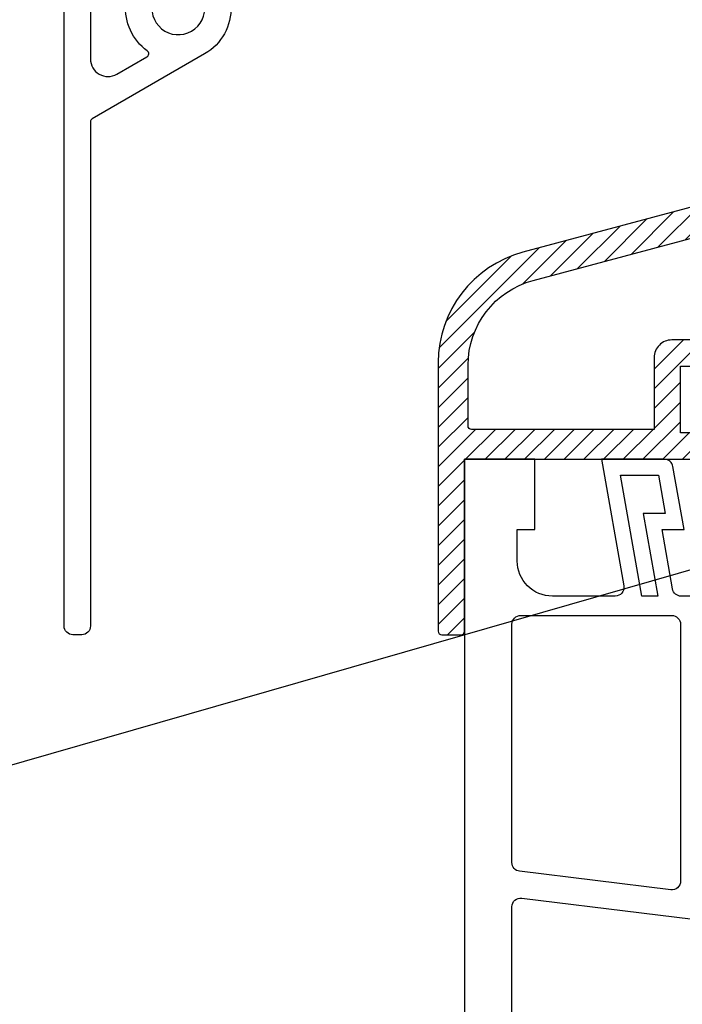
# Model space of a CAD drawing. Units: millimetres. Extents: x 104 to 1154, y -2756 to 1572.
# Drawn here: x 449 to 487, y 949 to 1005 of the extents above; entities that cross this region are included whole.
import ezdxf

# ---------------------------------------------------------------- set-up
doc = ezdxf.new("R2010")
doc.units = ezdxf.units.MM
for name, color, linetype in [('Annotaties', 30, 'Continuous'), ('Constructie', 1, 'Continuous'), ('kader', 7, 'Continuous'), ('Rooster', 5, 'Continuous')]:
    doc.layers.add(name, color=color, linetype=linetype)
doc.styles.add('MAATLIJN', font='arial.ttf')
doc.dimstyles.new('BWSTLEA25_5', dxfattribs={"dimtxt": 13, "dimasz": 5, "dimexe": 0, "dimexo": 0, "dimgap": 0, "dimtad": 0, "dimdec": 0, "dimzin": 0, "dimdsep": 46, "dimtxsty": 'MAATLIJN', "dimblk1": 'DOT', "dimblk2": 'DOT', "dimsah": 1, "dimcen": 0, "dimse1": 1, "dimse2": 1, "dimclrd": 1, "dimclre": 1, "dimclrt": 2, "dimadec": 0, "dimazin": 0, "dimtfac": 0.75, "dimtdec": 4, "dimtix": 1, "dimtmove": 2, "dimatfit": 3, "dimldrblk": 'DOT', "dimfxl": 1, "dimtvp": 1.5, "dimtolj": 1, "dimtzin": 0, "dimarcsym": 0})

# ---------------------------------------------------------------- blocks, each defined once
blk = doc.blocks.new('_DOT')
at = {"color": 0, "linetype": 'ByBlock'}
blk.add_line((-0.5, 0), (-1, 0), dxfattribs=at)
at = {"color": 0, "linetype": 'ByBlock', "const_width": 0.5}
blk.add_lwpolyline([(-0.25, 0, 1), (0.25, 0, 1)], format="xyb", close=True, dxfattribs=at)
blk = doc.blocks.new('raam2')
at = {"layer": 'Constructie', "linetype": 'Continuous'}
blk.add_lwpolyline([(1732.115, 886.711), (1699.572, 886.711, -0.36397), (1699.08, 887.124), (1698.483, 890.511), (1699.736, 890.511), (1699.103, 894.097, 0.36397), (1698.611, 894.511), (1695.036, 894.511), (1696.308, 887.297, -0.466308), (1695.815, 886.711), (1692.236, 886.711, -0.414214), (1690.236, 888.711), (1690.236, 890.511), (1691.236, 890.511), (1691.236, 894.511), (1687.236, 894.511), (1687.236, 844.903, 0.339454)], format="xyb", dxfattribs=at)
blk.add_lwpolyline([(1698.663, 891.411), (1697.41, 891.411), (1698.239, 886.711), (1697.325, 886.711), (1696.108, 893.611), (1698.275, 893.611)], close=True, dxfattribs=at)
blk.add_lwpolyline([(1698.275, 893.611), (1698.275, 893.611)], dxfattribs=at)
for points in [[(1699.036, 885.611, -0.414214), (1699.536, 885.111), (1699.536, 870.473, -0.450467), (1698.975, 869.977), (1690.375, 871.032, -0.378866), (1689.936, 871.529), (1689.936, 885.111, -0.414214), (1690.436, 885.611)], [(1738.464, 861.006, 0.217055), (1737.536, 858.969), (1737.536, 838.506, -0.401801), (1737.057, 838.007, 0.401801), (1733.036, 833.811), (1733.036, 831.472, -0.493145), (1732.406, 830.989), (1692.382, 841.714, -0.339454), (1689.936, 844.901), (1689.936, 869.01, -0.450467), (1690.497, 869.506), (1738.197, 863.649, -0.378866), (1738.636, 863.153), (1738.636, 861.383, -0.217055), (1738.464, 861.006)]]:
    blk.add_lwpolyline(points, format="xyb", close=True, dxfattribs=at)
blk = doc.blocks.new('A$Ce390b5b4')
at = {"layer": 'Rooster'}
h = blk.add_hatch(dxfattribs=at)
h.set_pattern_fill('ANSI31', color=256, scale=0.5, style=0)
h.set_pattern_definition([(45, (-1175.3574, -984.5025), (-1.122532, 1.122532), [])])
h.paths.add_polyline_path([(29.029, 54.46, 3.171595), (29.029, 52.74), (29.595, 52.343), (29.612, 51.482, -0.265555), (29.374, 51.046, -0.489801), (24.935, 52.709, 0.328445), (24.744, 52.85, 1.218025), (24.3, 52.65), (24.3, 44.047, -0.267949), (23.05, 41.882), (18.925, 39.5, -1), (18.175, 40.8), (22.3, 43.181, 0.267949), (22.8, 44.047), (22.8, 71.4), (40.499, 71.4), (40.496, 69.9), (37.5, 69.9), (37.5, 65.9), (36, 65.9), (36, 67.5), (33.6, 67.5), (33.6, 63.7), (43.532, 63.7, -0.131652), (44.882, 63.338), (49.65, 60.585, -0.267949), (51, 58.247), (51, 47), (49.3, 47), (49.3, 58.247, 0.267949), (48.8, 59.113), (44.032, 61.866, 0.131652), (43.532, 62), (24.5, 62, 0.414214), (24.3, 61.8), (24.3, 54.55, 0.414214), (24.5, 54.35, 0.550426), (24.861, 54.203, -0.52085), (29.374, 56.154, -0.265555), (29.612, 55.718), (29.595, 54.857)])
h.paths.add_polyline_path([(32.1, 63.7), (32.1, 67.3, -0.411921), (33.787, 69, 1.093152), (33.785, 69.47, 1), (33.785, 69.9), (24.5, 69.9, 0.414214), (24.3, 69.7), (24.3, 63.7, 0.414214), (24.5, 63.5), (31.9, 63.5, 0.414214)], flags=16)
h.paths.add_polyline_path([(48.776, 26.102, 0.339454), (51, 29), (51, 30), (49.3, 30), (49.3, 28.77, -0.339454), (48.559, 27.804), (26.118, 21.791, 0.339454), (21.3, 15.512), (21.3, 0.2, 0.414214), (21.5, 0), (22.6, 0, 0.414214), (22.8, 0.2), (22.8, 10), (47.6, 10, 0.414214), (47.8, 10.2), (47.8, 11.3, 0.414214), (47.6, 11.5), (35.1, 11.5), (35.1, 15.3), (37.5, 15.3), (37.5, 13.9, 0.414214), (37.7, 13.7), (38.791, 13.7, 0.414214), (38.991, 13.9), (38.991, 15.8, 0.414214), (37.991, 16.8), (34.6, 16.8, 0.414214), (33.6, 15.8), (33.6, 11.7), (23, 11.7), (23, 15.359, -0.339454), (26.706, 20.189)])
h = blk.add_hatch(dxfattribs=at)
h.set_pattern_fill('ANSI31', color=256, scale=0.5, style=0)
h.set_pattern_definition([(45, (21.3, 3e-13), (-1.12253, 1.12253), [])])
edge = h.paths.add_edge_path()
edge.add_line((22.8, 10), (47.6, 10))
edge.add_arc((47.6, 10.2), 0.2, 270, 360)
edge.add_line((47.8, 10.2), (47.8, 11.3))
edge.add_arc((47.6, 11.3), 0.2, 0, 90)
edge.add_line((47.6, 11.5), (35.1, 11.5))
edge.add_line((35.1, 11.5), (35.1, 15.3))
edge.add_line((35.1, 15.3), (37.5, 15.3))
edge.add_line((37.5, 15.3), (37.5, 13.9))
edge.add_arc((37.7, 13.9), 0.2, 180, 270)
edge.add_line((37.7, 13.7), (38.791, 13.7))
edge.add_arc((38.791, 13.9), 0.2, 270, 360)
edge.add_line((38.991, 13.9), (38.991, 15.8))
edge.add_arc((37.991, 15.8), 1, 0, 90)
edge.add_line((37.991, 16.8), (34.6, 16.8))
edge.add_arc((34.6, 15.8), 1, 90, 180)
edge.add_line((33.6, 15.8), (33.6, 11.7))
edge.add_line((33.6, 11.7), (23.2, 11.7))
edge.add_arc((23.2, 11.9), 0.2, 180, 270, ccw=False)
edge.add_line((23, 11.9), (23, 15.359))
edge.add_arc((28, 15.359), 5, 105, 180, ccw=False)
edge.add_line((26.706, 20.189), (48.776, 26.102))
edge.add_arc((48, 29), 3, 285, 360)
edge.add_line((51, 29), (51, 30))
edge.add_line((51, 30), (49.3, 30))
edge.add_line((49.3, 30), (49.3, 28.77))
edge.add_arc((48.3, 28.77), 1, -75, 0, ccw=False)
edge.add_line((48.559, 27.804), (26.118, 21.791))
edge.add_arc((27.8, 15.512), 6.5, 105, 180)
edge.add_line((21.3, 15.512), (21.3, 0.2))
edge.add_arc((21.5, 0.2), 0.2, 180, 270)
edge.add_line((21.5, 0), (22.6, 0))
edge.add_arc((22.6, 0.2), 0.2, 270, 360)
edge.add_line((22.8, 0.2), (22.8, 10))
for points in [[(1.5, 40.948), (1.5, 32.807, 0.57735), (3, 31.941), (4.718, 32.933, 0.542783), (4.735, 33.268, -0.262436), (3.511, 35.947, -0.245393)], [(5.075, 36.163, 2.621739), (6.806, 37.162, -0.380082)], [(7.775, 38.409, -0.605919), (8, 33.096), (1.6, 29.401, 0.267949), (1.5, 29.228), (1.5, 0.5, -0.414214), (1, 0), (0.5, 0, -0.414214), (0, 0.5), (0, 41.121, -0.267949)]]:
    blk.add_lwpolyline(points, format="xyb", dxfattribs=at)
at = {"layer": 'Rooster', "flags": 128}
for points in [[(22.8, 10), (47.6, 10, 0.414214)], [(37.991, 16.8), (34.6, 16.8, 0.414214), (33.6, 15.8), (33.6, 11.7), (23.2, 11.7, -0.414214), (23, 11.9), (23, 15.359, -0.339454), (26.706, 20.189), (48.776, 26.102, 0.339454)], [(48.559, 27.804), (26.118, 21.791, 0.339454), (21.3, 15.512), (21.3, 0.2, 0.414214), (21.5, 0), (22.6, 0, 0.414214), (22.8, 0.2), (22.8, 10)]]:
    blk.add_lwpolyline(points, format="xyb", dxfattribs=at)
blk.add_lwpolyline([(47.6, 11.5), (35.1, 11.5), (35.1, 15.3), (37.5, 15.3)], dxfattribs=at)

msp = doc.modelspace()

# ---------------------------------------------------------------- block references
at = {"layer": 'Constructie'}
msp.add_blockref('A$Ce390b5b4', (451.625, 969.648), dxfattribs=at)
at = {"layer": 'kader'}
msp.add_blockref('raam2', (-1212.811, 85.137), dxfattribs=at)

# ---------------------------------------------------------------- leaders
at = {"layer": 'Annotaties', "color": 2}
msp.add_leader([(494.425, 975.398), (428.781, 956.522), (354.425, 956.522)], dimstyle='BWSTLEA25_5', dxfattribs=at)

doc.saveas('drawing.dxf')
